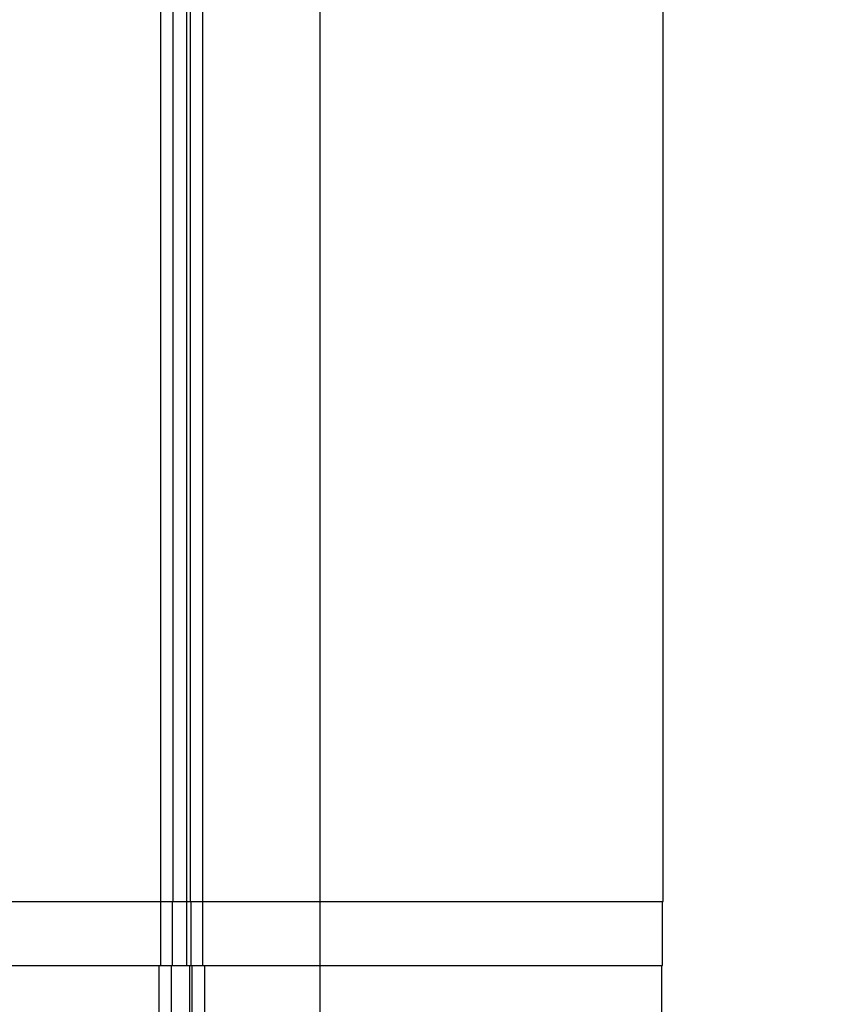
# Model space of a CAD drawing. Units: inches. Extents: x 0 to 11, y 0 to 8.5.
# Drawn here: x 2 to 2.2, y 3.4 to 3.7 of the extents above; entities that cross this region are included whole.
import ezdxf

# ---------------------------------------------------------------- set-up
doc = ezdxf.new("R2010")
doc.units = ezdxf.units.IN
doc.header["$LTSCALE"] = 0.605
doc.header["$MEASUREMENT"] = 0
doc.layers.get('0').update_dxf_attribs({"linetype": 'CONTINUOUS'})
doc.dimstyles.new('DIMSTYLE_1', dxfattribs={"dimtxt": 0.0937, "dimasz": 0.094, "dimexe": 0.125, "dimexo": 0.0625, "dimgap": 0.04685, "dimtad": 0, "dimtih": 1, "dimtoh": 1, "dimdec": 0, "dimlfac": 21.367521, "dimzin": 4, "dimdsep": 46, "dimtxsty": 'Standard', "dimblk": '_FILLED', "dimblk1": '_FILLED', "dimblk2": '_FILLED', "dimcen": 0.09, "dimazin": 1, "dimtp": 0.01, "dimtm": 0.01, "dimtfac": 1, "dimtdec": 0, "dimtofl": 0, "dimtmove": 0, "dimatfit": 3, "dimldrblk": '_FILLED', "dimfxl": 1, "dimtolj": 1, "dimtzin": 4, "dimarcsym": 0})

# ---------------------------------------------------------------- blocks, each defined once
blk = doc.blocks.new('_FILLED')
at = {"color": 0, "linetype": 'ByBlock'}
blk.add_solid([(0, 0), (-1, 0.1662), (-1, -0.1662)], dxfattribs=at)
blk = doc.blocks.new('*D1')
at = {"color": 2, "linetype": 'Continuous', "transparency": 16777216}
for p, q in [((2.10832, 4.46799), (2.7769, 4.46799)), ((2.6519, 4.46799), (2.6519, 2.71304)), ((2.6519, 0.77069), (2.6519, 2.38509)), ((0.9013, 0.77069), (2.7769, 0.77069))]:
    blk.add_line(p, q, dxfattribs=at)
at = {"color": 2, "linetype": 'Continuous', "transparency": 16777216, "xscale": 0.094, "yscale": 0.094, "zscale": 0.094}
for p, rotation in [((2.6519, 4.46799), 90), ((2.6519, 0.77069), 270)]:
    blk.add_blockref('_FILLED', p, dxfattribs=dict(at, rotation=rotation))
at = {"color": 2, "linetype": 'Continuous', "transparency": 16777216, "insert": (2.6519, 2.66619), "char_height": 0.0937, "width": 0.7262621, "attachment_point": 2, "line_spacing_factor": 0.9}
blk.add_mtext('79"\\P(OVER ALL)', dxfattribs=at)

msp = doc.modelspace()

# ---------------------------------------------------------------- linework, layer by layer
at = {"color": 9, "linetype": 'Continuous'}
for p, q in [((2.05549, 0.99445), (2.05549, 4.41577)), ((2.01182, 3.42068), (2.01182, 3.98228)), ((2.01898, 3.42068), (2.01898, 3.98228)), ((2.02334, 3.42068), (2.02334, 3.98228)), ((2.01126, 3.42068), (2.01126, 1.00498)), ((2.01969, 3.42068), (2.01969, 0.99726)), ((2.0239, 0.99445), (2.0239, 3.42068))]:
    msp.add_line(p, q, dxfattribs=at)
at = {"color": 7, "linetype": 'Continuous'}
for p, q in [((2.01524, 3.43823), (2.01524, 3.98228)), ((2.01992, 3.43823), (2.01992, 3.98228)), ((2.14955, 3.43823), (2.14955, 3.98228)), ((0.739, 3.43823), (2.14955, 3.43823)), ((2.015, 3.42068), (2.015, 3.43823)), ((2.02015, 3.42068), (2.02015, 3.43823)), ((2.14932, 3.42068), (2.14932, 3.43823)), ((0.73923, 3.42068), (2.14932, 3.42068)), ((2.01477, 1.00428), (2.01477, 3.42068))]:
    msp.add_line(p, q, dxfattribs=at)
at = {"color": 3, "linetype": 'Continuous'}
for p, q in [((2.02039, 0.99726), (2.02039, 3.42068)), ((2.14909, 3.42068), (2.14909, 0.99796))]:
    msp.add_line(p, q, dxfattribs=at)

# ---------------------------------------------------------------- dimensions: what is measured, and where the dimension line sits
at = {"color": 2, "linetype": 'Continuous'}
dim = msp.add_linear_dim(base=(2.6519, 0.77069), p1=(2.04582, 4.46799), p2=(0.8388, 0.77069), angle=270, text='<>"\\P(OVER ALL)', dimstyle='DIMSTYLE_1', dxfattribs=at)
dim.commit()
dim.dimension.update_dxf_attribs({"geometry": '*D1', "text_midpoint": (2.6519, 2.54907), "dimtype": 160})

doc.saveas('drawing.dxf')
